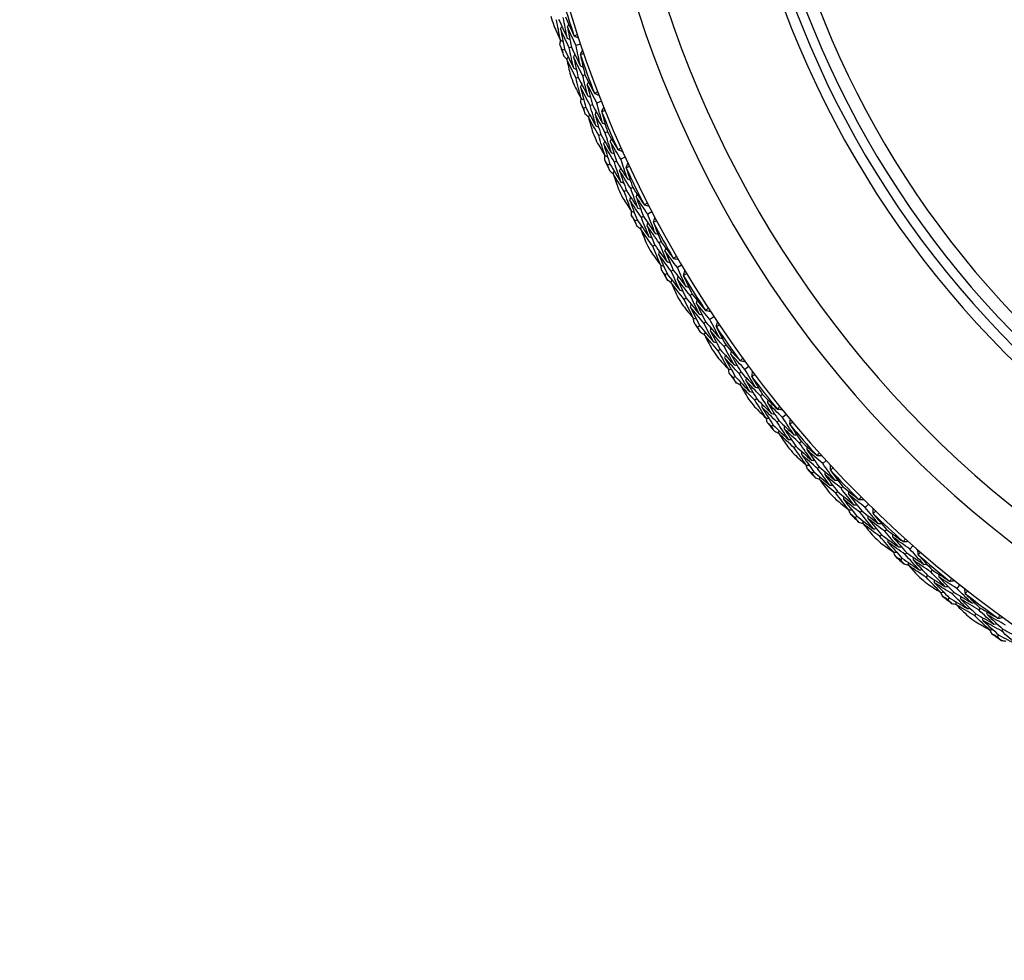
# Model space of a CAD drawing. Units: millimetres. Extents: x 32 to 1156, y 32 to 808.
# Drawn here: x 491 to 515, y 737 to 760 of the extents above; entities that cross this region are included whole.
import ezdxf

# ---------------------------------------------------------------- set-up
doc = ezdxf.new("R2010")
doc.units = ezdxf.units.MM
doc.header["$LTSCALE"] = 4
for name, color, linetype, lineweight, true_color in [('Dimension (ISO)', 7, 'Continuous', 18, 0x00003f), ('Visible (ISO)', 7, 'Continuous', 25, 0x00003f), ('Visible Narrow (ISO)', 7, 'Continuous', 25, 0x00003f)]:
    doc.layers.add(name, color=color, linetype=linetype, lineweight=lineweight, true_color=true_color)
doc.styles.add('Samuel Heath (ISO)', font='tahoma.ttf')
doc.dimstyles.new('Samuel Heath (ISO)', dxfattribs={"dimscale": 4, "dimtxt": 3, "dimasz": 2.5, "dimexe": 1, "dimexo": 1.5, "dimgap": 0.762, "dimtad": 0, "dimtih": 1, "dimtoh": 1, "dimrnd": 1e-08, "dimzin": 0, "dimdsep": 46, "dimtxsty": 'Samuel Heath (ISO)', "dimcen": 0.09, "dimdle": 10, "dimclrd": 256, "dimclre": 256, "dimclrt": 256, "dimazin": 0, "dimtfac": 1, "dimtmove": 0, "dimatfit": 3, "dimfxl": 0, "dimtolj": 1, "dimtzin": 0, "dimlwd": 15, "dimlwe": 15, "dimarcsym": 0})

# ---------------------------------------------------------------- blocks, each defined once
blk = doc.blocks.new('*D7')
at = {"layer": 'Defpoints', "color": 0, "transparency": 16777216}
for p in [(531.037, 790.237), (434.149, 556.26), (531.037, 556.26)]:
    blk.add_point(p, dxfattribs=at)
at = {"layer": 'Dimension (ISO)', "color": 176, "lineweight": 15, "true_color": 0x000080, "transparency": 16777216}
for p, q in [((525.037, 790.237), (430.149, 790.237)), ((434.149, 780.237), (434.149, 682.57)), ((434.149, 566.26), (434.149, 663.926)), ((525.037, 556.26), (430.149, 556.26))]:
    blk.add_line(p, q, dxfattribs=at)
at = {"layer": 'Dimension (ISO)', "color": 176, "true_color": 0x000080, "transparency": 16777216}
for points in [[(432.483, 780.237), (435.816, 780.237), (434.149, 790.237)], [(432.483, 566.26), (435.816, 566.26), (434.149, 556.26)]]:
    blk.add_solid(points, dxfattribs=at)
at = {"layer": 'Dimension (ISO)', "color": 176, "lineweight": 18, "true_color": 0x000080, "transparency": 16777216, "insert": (434.149, 679.522), "char_height": 12, "attachment_point": 2, "style": 'Samuel Heath (ISO)'}
blk.add_mtext('\\A1;233.98', dxfattribs=at)

msp = doc.modelspace()

# ---------------------------------------------------------------- linework, layer by layer
at = {"layer": 'Visible (ISO)'}
for p, q in [((504.362, 759.195), (504.3093, 759.1773)), ((504.5241, 759.2494), (504.4712, 759.2317)), ((504.7407, 759.3221), (504.6332, 759.286)), ((504.6857, 758.5291), (504.6334, 758.5101)), ((504.8464, 758.5878), (504.7939, 758.5686)), ((504.867, 757.8112), (504.8153, 757.7908)), ((505.026, 757.874), (504.9742, 757.8536)), ((505.2385, 757.958), (505.1331, 757.9163)), ((505.2252, 757.1632), (505.174, 757.1414)), ((505.3825, 757.2302), (505.3311, 757.2083)), ((505.8071, 756.6217), (505.704, 756.5746)), ((505.4438, 756.4558), (505.3932, 756.4327)), ((505.5993, 756.5268), (505.5486, 756.5037)), ((505.989, 755.9025), (505.9388, 755.8779)), ((505.8354, 755.8274), (505.7854, 755.8029)), ((506.2423, 755.2114), (506.1928, 755.1857)), ((506.4448, 755.3171), (506.3443, 755.2647)), ((506.0907, 755.1324), (506.0414, 755.1067)), ((506.5146, 754.5253), (506.466, 754.4983)), ((506.6641, 754.6083), (506.6153, 754.5812)), ((507.15, 754.0476), (507.0523, 753.99)), ((506.806, 753.8446), (506.7581, 753.8164)), ((506.9532, 753.9315), (506.9052, 753.9032)), ((507.406, 753.3513), (507.3587, 753.3217)), ((507.2611, 753.2606), (507.2139, 753.2311)), ((507.7302, 752.6906), (507.6837, 752.6598)), ((507.9206, 752.8168), (507.8261, 752.7542)), ((507.5877, 752.5961), (507.5414, 752.5653)), ((508.0728, 752.0367), (508.0272, 752.0047)), ((508.2127, 752.1349), (508.167, 752.1028)), ((508.571, 751.492), (508.5262, 751.4588)), ((508.7545, 751.628), (508.6634, 751.5605)), ((508.4337, 751.3901), (508.389, 751.357)), ((509.082, 750.9623), (509.038, 750.9279)), ((508.9474, 750.8569), (508.9035, 750.8226)), ((509.4734, 750.339), (509.4304, 750.3035)), ((509.6496, 750.4845), (509.5621, 750.4123)), ((509.3416, 750.2301), (509.2987, 750.1948)), ((510.0114, 749.8368), (509.9693, 749.8001)), ((509.8825, 749.7245), (509.8405, 749.688)), ((510.6032, 749.3894), (510.5197, 749.3127)), ((510.309, 749.1193), (510.268, 749.0817)), ((510.4349, 749.2349), (510.3939, 749.1972)), ((510.8756, 748.6426), (510.8356, 748.6039)), ((510.9985, 748.7615), (510.9584, 748.7227)), ((511.4529, 748.1826), (511.4139, 748.1428)), ((511.6129, 748.3457), (511.5335, 748.2647)), ((511.3332, 748.0605), (511.2943, 748.0208)), ((512.0405, 747.7394), (512.0024, 747.6985)), ((511.924, 747.6142), (511.8861, 747.5735)), ((512.6758, 747.3562), (512.6008, 747.2712)), ((512.4114, 747.0568), (512.3746, 747.0152)), ((512.5246, 747.185), (512.4877, 747.1432)), ((513.1345, 746.7731), (513.0987, 746.7303)), ((513.0247, 746.642), (512.989, 746.5994)), ((513.7891, 746.4238), (513.7185, 746.335)), ((513.5407, 746.111), (513.5061, 746.0674)), ((513.647, 746.2449), (513.6123, 746.2012)), ((514.2777, 745.8655), (514.2441, 745.8209)), ((514.1749, 745.7288), (514.1414, 745.6843)), ((514.8171, 745.3648), (514.7847, 745.3193)), ((514.7179, 745.2255), (514.6857, 745.1802))]:
    msp.add_line(p, q, dxfattribs=at)
for radius, start, end in [(27.7373, 291.07209, 248.92791), (26.183, 291.4729, 248.5271), (25.4981, 291.35391, 248.64609), (22.625, 289.37408, 250.62592), (22.4, 290.38381, 249.61619), (27.8232, 196.04976, 198.05089), (28.2088, 196.81493, 197.28572), (28.2088, 198.26061, 198.84004), (27.8232, 199.04976, 201.05089), (28.2088, 199.81493, 200.28572), (28.2088, 201.26061, 201.84004), (27.8232, 202.04976, 204.05089), (28.2088, 202.81493, 203.28572), (28.2088, 204.26061, 204.84004), (27.8232, 205.04976, 207.05089), (28.2088, 205.81493, 206.28572), (28.2088, 207.26061, 207.84004), (27.8232, 208.04976, 210.05089), (28.2088, 208.81493, 209.28572), (28.2088, 210.26061, 210.84004), (27.8232, 211.04976, 213.05089), (28.2088, 211.81493, 212.28572), (28.2088, 213.26061, 213.84004), (27.8232, 214.04976, 216.05089), (28.2088, 214.81493, 215.28572), (28.2088, 216.26061, 216.84004), (27.8232, 217.04976, 219.05089), (28.2088, 217.81493, 218.28572), (28.2088, 219.26061, 219.84004), (27.8232, 220.04976, 222.05089), (28.2088, 220.81493, 221.28572), (28.2088, 222.26061, 222.84004), (27.8232, 223.04976, 225.05089), (28.2088, 223.81493, 224.28572), (28.2088, 225.26061, 225.84004), (27.8232, 226.04976, 228.05089), (28.2088, 226.81493, 227.28572), (28.2088, 228.26061, 228.84004), (27.8232, 229.04976, 231.05089), (28.2088, 229.81493, 230.28572), (28.2088, 231.26061, 231.84004), (27.8232, 232.04976, 234.05089), (28.2088, 232.81493, 233.28572), (28.2088, 234.26061, 234.84004)]:
    msp.add_arc((531.0369, 768.1464), radius, start, end, dxfattribs=at)
for points in [[(504.2603, 759.4138), (504.2271, 759.5774), (504.1955, 759.7412), (504.1653, 759.9051)], [(504.2185, 759.9214), (504.2852, 759.7695), (504.3532, 759.6182), (504.4225, 759.4675)], [(504.4225, 759.4675), (504.3898, 759.6299), (504.3585, 759.7924), (504.3286, 759.9552)], [(504.382, 759.9716), (504.4477, 759.8221), (504.5147, 759.6732), (504.583, 759.525)], [(504.1021, 759.7645), (504.154, 759.6472), (504.2068, 759.5303), (504.2603, 759.4138)], [(504.2631, 759.6846), (504.2741, 759.7052), (504.285, 759.7259), (504.296, 759.7465)], [(504.4712, 759.2317), (504.4005, 759.382), (504.3312, 759.533), (504.2631, 759.6846)], [(504.2631, 759.6846), (504.2946, 759.5212), (504.3275, 759.358), (504.362, 759.195)], [(504.4263, 759.7354), (504.4373, 759.756), (504.4483, 759.7767), (504.4593, 759.7973)], [(504.6332, 759.286), (504.5629, 759.4351), (504.4939, 759.5849), (504.4263, 759.7354)], [(504.4263, 759.7354), (504.4574, 759.5732), (504.49, 759.4112), (504.5241, 759.2494)], [(504.4225, 759.4675), (504.4435, 759.4572), (504.4644, 759.4468), (504.4854, 759.4365)], [(504.583, 759.525), (504.5852, 759.523), (504.5874, 759.521), (504.5895, 759.5189)], [(504.5895, 759.5189), (504.6145, 759.53), (504.6396, 759.5411), (504.6646, 759.552)], [(504.5895, 759.5189), (504.6237, 759.5021), (504.6578, 759.4853), (504.692, 759.4684)], [(504.2486, 759.3074), (504.2532, 759.3425), (504.2578, 759.3777), (504.2625, 759.4128)], [(504.3093, 759.1773), (504.2889, 759.2206), (504.2687, 759.264), (504.2486, 759.3074)], [(504.2603, 759.4138), (504.2812, 759.4035), (504.3021, 759.3931), (504.323, 759.3827)], [(504.362, 759.195), (504.4328, 759.0443), (504.505, 758.8942), (504.5784, 758.7449)], [(504.5784, 758.7449), (504.5412, 758.9069), (504.5055, 759.0692), (504.4712, 759.2317)], [(504.5241, 759.2494), (504.5945, 759.0998), (504.6662, 758.951), (504.7392, 758.8028)], [(504.7392, 758.8028), (504.7024, 758.9636), (504.6671, 759.1247), (504.6332, 759.286)], [(504.3394, 759.037), (504.3292, 759.0838), (504.3192, 759.1305), (504.3093, 759.1773)], [(504.414, 758.9613), (504.3891, 758.9865), (504.3642, 759.0117), (504.3394, 759.037)], [(504.4129, 758.9592), (504.4233, 758.98), (504.4337, 759.0009), (504.4441, 759.0218)], [(504.6334, 758.5101), (504.5586, 758.659), (504.4851, 758.8087), (504.4129, 758.9592)], [(504.4129, 758.9592), (504.4404, 758.834), (504.4689, 758.709), (504.4982, 758.5841)], [(504.5747, 759.0142), (504.5851, 759.0351), (504.5956, 759.056), (504.606, 759.0769)], [(504.7939, 758.5686), (504.7195, 758.7164), (504.6465, 758.8649), (504.5747, 759.0142)], [(504.5747, 759.0142), (504.6102, 758.8523), (504.6473, 758.6906), (504.6857, 758.5291)], [(504.7388, 759.074), (504.7383, 759.071), (504.7378, 759.0681), (504.7374, 759.0652)], [(504.7374, 759.0652), (504.7723, 758.9058), (504.8086, 758.7466), (504.8464, 758.5878)], [(504.7388, 759.074), (504.7559, 759.108), (504.773, 759.142), (504.7901, 759.1761)], [(504.8187, 759.0929), (504.7921, 759.0865), (504.7655, 759.0802), (504.7388, 759.074)], [(504.5784, 758.7449), (504.5996, 758.7351), (504.6208, 758.7252), (504.642, 758.7154)], [(504.7392, 758.8028), (504.7605, 758.793), (504.7817, 758.7832), (504.8029, 758.7734)], [(504.754, 758.0244), (504.7124, 758.186), (504.6722, 758.3479), (504.6334, 758.5101)], [(504.6857, 758.5291), (504.7603, 758.3809), (504.8361, 758.2333), (504.9132, 758.0866)], [(504.9132, 758.0866), (504.872, 758.247), (504.8322, 758.4077), (504.7939, 758.5686)], [(504.8464, 758.5878), (504.9198, 758.4419), (504.9945, 758.2968), (505.0705, 758.1524)], [(504.5777, 758.3663), (504.6357, 758.2519), (504.6945, 758.138), (504.754, 758.0244)], [(504.7426, 758.295), (504.7525, 758.3162), (504.7624, 758.3373), (504.7723, 758.3585)], [(504.9742, 757.8536), (504.8957, 757.9999), (504.8185, 758.1471), (504.7426, 758.295)], [(504.7426, 758.295), (504.7826, 758.1335), (504.8241, 757.9722), (504.867, 757.8112)], [(504.9029, 758.3543), (504.9129, 758.3754), (504.9228, 758.3966), (504.9327, 758.4178)], [(505.1331, 757.9163), (505.0551, 758.0615), (504.9784, 758.2075), (504.9029, 758.3543)], [(504.9029, 758.3543), (504.9425, 758.1939), (504.9836, 758.0338), (505.026, 757.874)], [(504.7479, 757.9176), (504.7506, 757.9529), (504.7534, 757.9882), (504.7563, 758.0235)], [(504.754, 758.0244), (504.7754, 758.0152), (504.7968, 758.0059), (504.8183, 757.9966)], [(504.9132, 758.0866), (504.9347, 758.0773), (504.9561, 758.0681), (504.9776, 758.0588)], [(505.0705, 758.1524), (505.0728, 758.1504), (505.075, 758.1485), (505.0773, 758.1466)], [(505.0773, 758.1466), (505.1017, 758.159), (505.1261, 758.1713), (505.1506, 758.1836)], [(505.0773, 758.1466), (505.1123, 758.1316), (505.1473, 758.1166), (505.1823, 758.1015)], [(504.8153, 757.7908), (504.7927, 757.833), (504.7703, 757.8752), (504.7479, 757.9176)], [(504.8527, 757.6522), (504.8401, 757.6984), (504.8277, 757.7446), (504.8153, 757.7908)], [(504.867, 757.8112), (504.9457, 757.6644), (505.0256, 757.5183), (505.1067, 757.373)], [(505.1067, 757.373), (505.0611, 757.5329), (505.0169, 757.6931), (504.9742, 757.8536)], [(505.026, 757.874), (505.1042, 757.7284), (505.1836, 757.5834), (505.2643, 757.4393)], [(505.2643, 757.4393), (505.2191, 757.598), (505.1754, 757.757), (505.1331, 757.9163)], [(505.2497, 757.7101), (505.265, 757.7449), (505.2803, 757.7798), (505.2956, 757.8147)], [(504.9312, 757.5806), (504.905, 757.6044), (504.8788, 757.6283), (504.8527, 757.6522)], [(504.9302, 757.5784), (504.9395, 757.5998), (504.9488, 757.6212), (504.9581, 757.6426)], [(505.174, 757.1414), (505.0914, 757.2863), (505.0102, 757.4319), (504.9302, 757.5784)], [(504.9302, 757.5784), (504.9643, 757.4548), (504.9992, 757.3314), (505.035, 757.2082)], [(505.0889, 757.6418), (505.0982, 757.6632), (505.1076, 757.6846), (505.1169, 757.706)], [(505.3311, 757.2083), (505.2491, 757.352), (505.1684, 757.4965), (505.0889, 757.6418)], [(505.0889, 757.6418), (505.1329, 757.4819), (505.1783, 757.3224), (505.2252, 757.1632)], [(505.2497, 757.7101), (505.2493, 757.7071), (505.249, 757.7042), (505.2487, 757.7012)], [(505.2487, 757.7012), (505.2919, 757.5439), (505.3365, 757.3868), (505.3825, 757.2302)], [(505.3284, 757.7331), (505.3022, 757.7253), (505.276, 757.7177), (505.2497, 757.7101)], [(505.1067, 757.373), (505.1284, 757.3643), (505.1501, 757.3556), (505.1718, 757.347)], [(505.2643, 757.4393), (505.286, 757.4306), (505.3077, 757.422), (505.3294, 757.4133)], [(505.3198, 756.6628), (505.2697, 756.822), (505.2211, 756.9815), (505.174, 757.1414)], [(505.2252, 757.1632), (505.3074, 757.019), (505.3908, 756.8757), (505.4755, 756.7331)], [(505.4755, 756.7331), (505.426, 756.8912), (505.3778, 757.0496), (505.3311, 757.2083)], [(505.3825, 757.2302), (505.4635, 757.0883), (505.5457, 756.9473), (505.6291, 756.8071)], [(505.1258, 756.995), (505.1897, 756.8837), (505.2544, 756.773), (505.3198, 756.6628)], [(505.2943, 756.9324), (505.303, 756.954), (505.3118, 756.9757), (505.3205, 756.9973)], [(505.5486, 756.5037), (505.4626, 756.6457), (505.3778, 756.7886), (505.2943, 756.9324)], [(505.2943, 756.9324), (505.3426, 756.7732), (505.3925, 756.6143), (505.4438, 756.4558)], [(505.4512, 756.9999), (505.46, 757.0216), (505.4688, 757.0432), (505.4777, 757.0649)], [(505.704, 756.5746), (505.6185, 756.7156), (505.5342, 756.8573), (505.4512, 756.9999)], [(505.4512, 756.9999), (505.4992, 756.8419), (505.5485, 756.6842), (505.5993, 756.5268)], [(505.6362, 756.8017), (505.6599, 756.8154), (505.6837, 756.8289), (505.7075, 756.8424)], [(505.3193, 756.5557), (505.3202, 756.5911), (505.3211, 756.6265), (505.3221, 756.6619)], [(505.3198, 756.6628), (505.3416, 756.6546), (505.3635, 756.6465), (505.3854, 756.6384)], [(505.4755, 756.7331), (505.4974, 756.725), (505.5193, 756.7169), (505.5412, 756.7088)], [(505.6291, 756.8071), (505.6315, 756.8053), (505.6339, 756.8035), (505.6362, 756.8017)], [(505.6362, 756.8017), (505.672, 756.7885), (505.7077, 756.7753), (505.7434, 756.7622)], [(505.3932, 756.4327), (505.3685, 756.4736), (505.3438, 756.5146), (505.3193, 756.5557)], [(505.4378, 756.2962), (505.4228, 756.3417), (505.408, 756.3872), (505.3932, 756.4327)], [(505.4438, 756.4558), (505.53, 756.3132), (505.6174, 756.1715), (505.7061, 756.0307)], [(505.7061, 756.0307), (505.6522, 756.188), (505.5997, 756.3456), (505.5486, 756.5037)], [(505.5993, 756.5268), (505.685, 756.3854), (505.7719, 756.2449), (505.86, 756.1051)], [(505.86, 756.1051), (505.8065, 756.2612), (505.7545, 756.4177), (505.704, 756.5746)], [(505.8312, 756.3748), (505.831, 756.3718), (505.8309, 756.3688), (505.8307, 756.3659)], [(505.8307, 756.3659), (505.8821, 756.211), (505.9348, 756.0565), (505.989, 755.9025)], [(505.8312, 756.3748), (505.8447, 756.4104), (505.8581, 756.446), (505.8716, 756.4817)], [(505.9087, 756.4019), (505.8829, 756.3928), (505.8571, 756.3837), (505.8312, 756.3748)], [(505.5199, 756.2288), (505.4925, 756.2512), (505.4651, 756.2737), (505.4378, 756.2962)], [(505.519, 756.2265), (505.5272, 756.2484), (505.5354, 756.2702), (505.5436, 756.2921)], [(505.7854, 755.8029), (505.6954, 755.9433), (505.6066, 756.0845), (505.519, 756.2265)], [(505.519, 756.2265), (505.5596, 756.1049), (505.6009, 755.9836), (505.6431, 755.8624)], [(505.6742, 756.2982), (505.6824, 756.32), (505.6906, 756.3419), (505.6988, 756.3638)], [(505.9388, 755.8779), (505.8494, 756.0172), (505.7612, 756.1572), (505.6742, 756.2982)], [(505.6742, 756.2982), (505.7265, 756.1408), (505.7802, 755.9839), (505.8354, 755.8274)], [(505.7061, 756.0307), (505.7282, 756.0232), (505.7503, 756.0156), (505.7724, 756.0081)], [(505.86, 756.1051), (505.8821, 756.0976), (505.9042, 756.0901), (505.9264, 756.0826)], [(505.989, 755.9025), (506.0773, 755.7651), (506.1668, 755.6285), (506.2574, 755.4929)], [(505.956, 755.3326), (505.8977, 755.4889), (505.8408, 755.6457), (505.7854, 755.8029)], [(505.8354, 755.8274), (505.925, 755.6877), (506.0158, 755.5489), (506.1079, 755.411)], [(505.9164, 755.6005), (505.924, 755.6225), (505.9317, 755.6446), (505.9393, 755.6667)], [(506.1079, 755.411), (506.0501, 755.5662), (505.9938, 755.7219), (505.9388, 755.8779)], [(506.0697, 755.6762), (506.0773, 755.6982), (506.085, 755.7203), (506.0926, 755.7424)], [(506.3443, 755.2647), (506.2516, 755.4009), (506.16, 755.5381), (506.0697, 755.6762)], [(506.0697, 755.6762), (506.1258, 755.5208), (506.1833, 755.3659), (506.2423, 755.2114)], [(505.7449, 755.6542), (505.8146, 755.5464), (505.8849, 755.4392), (505.956, 755.3326)], [(506.1928, 755.1857), (506.0995, 755.323), (506.0074, 755.4613), (505.9164, 755.6005)], [(505.9164, 755.6005), (505.9731, 755.444), (506.0312, 755.288), (506.0907, 755.1324)], [(506.2574, 755.4929), (506.2599, 755.4912), (506.2623, 755.4895), (506.2648, 755.4879)], [(506.2648, 755.4879), (506.2877, 755.5028), (506.3107, 755.5176), (506.3338, 755.5323)], [(506.2648, 755.4879), (506.3011, 755.4766), (506.3375, 755.4653), (506.3739, 755.454)], [(505.956, 755.3326), (505.9783, 755.3256), (506.0006, 755.3186), (506.0228, 755.3116)], [(505.9611, 755.2257), (505.9602, 755.261), (505.9592, 755.2964), (505.9584, 755.3319)], [(506.0414, 755.1067), (506.0145, 755.1462), (505.9878, 755.1859), (505.9611, 755.2257)], [(506.1079, 755.411), (506.1302, 755.404), (506.1525, 755.3971), (506.1748, 755.3901)], [(506.2423, 755.2114), (506.3352, 755.0747), (506.4294, 754.9389), (506.5247, 754.804)], [(506.5247, 754.804), (506.4631, 754.9571), (506.403, 755.1106), (506.3443, 755.2647)], [(506.0931, 754.9727), (506.0757, 755.0173), (506.0585, 755.062), (506.0414, 755.1067)], [(506.0907, 755.1324), (506.1843, 754.9945), (506.279, 754.8576), (506.3749, 754.7216)], [(506.1786, 754.9097), (506.15, 754.9307), (506.1215, 754.9517), (506.0931, 754.9727)], [(506.1779, 754.9074), (506.1849, 754.9296), (506.1919, 754.9519), (506.1989, 754.9741)], [(506.3749, 754.7216), (506.3128, 754.8758), (506.2521, 755.0305), (506.1928, 755.1857)], [(506.329, 754.987), (506.3361, 755.0093), (506.3432, 755.0316), (506.3502, 755.0539)], [(506.6153, 754.5812), (506.5187, 754.7156), (506.4233, 754.8508), (506.329, 754.987)], [(506.329, 754.987), (506.3895, 754.8327), (506.4514, 754.6787), (506.5146, 754.5253)], [(506.4818, 755.0717), (506.4934, 755.108), (506.505, 755.1443), (506.5165, 755.1806)], [(506.5578, 755.1029), (506.5325, 755.0924), (506.5072, 755.082), (506.4818, 755.0717)], [(506.4818, 755.0717), (506.4818, 755.0688), (506.4818, 755.0658), (506.4818, 755.0628)], [(506.4818, 755.0628), (506.5412, 754.9109), (506.602, 754.7594), (506.6641, 754.6083)], [(506.466, 754.4983), (506.3688, 754.6337), (506.2727, 754.7701), (506.1779, 754.9074)], [(506.1779, 754.9074), (506.2247, 754.7881), (506.2723, 754.669), (506.3208, 754.5502)], [(506.3749, 754.7216), (506.3974, 754.7152), (506.4198, 754.7089), (506.4423, 754.7025)], [(506.5247, 754.804), (506.5472, 754.7976), (506.5697, 754.7913), (506.5922, 754.7849)], [(506.661, 754.0375), (506.5946, 754.1906), (506.5296, 754.3442), (506.466, 754.4983)], [(506.5146, 754.5253), (506.6115, 754.3905), (506.7094, 754.2567), (506.8086, 754.1238)], [(506.8086, 754.1238), (506.7427, 754.2758), (506.6783, 754.4282), (506.6153, 754.5812)], [(506.6641, 754.6083), (506.7595, 754.4758), (506.856, 754.3441), (506.9536, 754.2134)], [(506.4334, 754.3476), (506.5086, 754.2437), (506.5845, 754.1403), (506.661, 754.0375)], [(506.6075, 754.303), (506.6139, 754.3254), (506.6204, 754.3478), (506.6268, 754.3703)], [(506.9052, 753.9032), (506.8048, 754.0355), (506.7056, 754.1687), (506.6075, 754.303)], [(506.6075, 754.303), (506.6722, 754.1497), (506.7384, 753.9969), (506.806, 753.8446)], [(506.7565, 754.3866), (506.763, 754.409), (506.7695, 754.4315), (506.776, 754.4539)], [(507.0523, 753.99), (506.9526, 754.1212), (506.854, 754.2534), (506.7565, 754.3866)], [(506.7565, 754.3866), (506.8207, 754.2344), (506.8863, 754.0827), (506.9532, 753.9315)], [(506.9612, 754.2087), (506.9833, 754.2248), (507.0055, 754.2408), (507.0278, 754.2567)], [(506.661, 754.0375), (506.6836, 754.0317), (506.7062, 754.0259), (506.7288, 754.0201)], [(506.6717, 753.931), (506.6689, 753.9663), (506.6661, 754.0016), (506.6634, 754.0369)], [(506.8086, 754.1238), (506.8312, 754.118), (506.8538, 754.1122), (506.8765, 754.1064)], [(506.9536, 754.2134), (506.9561, 754.2118), (506.9587, 754.2103), (506.9612, 754.2087)], [(506.9612, 754.2087), (506.9981, 754.1994), (507.035, 754.19), (507.072, 754.1807)], [(506.7581, 753.8164), (506.7292, 753.8545), (506.7004, 753.8927), (506.6717, 753.931)], [(506.8167, 753.6853), (506.7971, 753.729), (506.7775, 753.7726), (506.7581, 753.8164)], [(506.806, 753.8446), (506.9066, 753.7119), (507.0084, 753.5801), (507.1113, 753.4493)], [(507.1113, 753.4493), (507.0412, 753.6001), (506.9725, 753.7514), (506.9052, 753.9032)], [(506.9532, 753.9315), (507.0532, 753.7999), (507.1543, 753.6691), (507.2565, 753.5394)], [(507.2565, 753.5394), (507.1871, 753.6891), (507.119, 753.8393), (507.0523, 753.99)], [(507.1998, 753.8045), (507.2094, 753.8414), (507.2191, 753.8782), (507.2287, 753.9151)], [(507.274, 753.8397), (507.2493, 753.8279), (507.2245, 753.8162), (507.1998, 753.8045)], [(507.1998, 753.8045), (507.1999, 753.8016), (507.2, 753.7986), (507.2001, 753.7956)], [(507.2001, 753.7956), (507.2674, 753.647), (507.3361, 753.4989), (507.406, 753.3513)], [(506.9054, 753.6268), (506.8758, 753.6463), (506.8462, 753.6658), (506.8167, 753.6853)], [(506.9048, 753.6245), (506.9106, 753.6471), (506.9165, 753.6697), (506.9223, 753.6923)], [(507.2139, 753.2311), (507.1098, 753.3612), (507.0067, 753.4924), (506.9048, 753.6245)], [(506.9048, 753.6245), (506.9578, 753.5078), (507.0116, 753.3914), (507.0663, 753.2753)], [(507.0516, 753.712), (507.0575, 753.7346), (507.0634, 753.7572), (507.0693, 753.7798)], [(507.3587, 753.3217), (507.2552, 753.4508), (507.1529, 753.5809), (507.0516, 753.712)], [(507.0516, 753.712), (507.1201, 753.561), (507.1899, 753.4105), (507.2611, 753.2606)], [(507.1113, 753.4493), (507.1341, 753.4441), (507.1568, 753.4389), (507.1796, 753.4337)], [(507.2565, 753.5394), (507.2793, 753.5342), (507.3021, 753.5291), (507.3249, 753.5239)], [(507.5756, 752.875), (507.502, 753.0233), (507.4297, 753.1722), (507.3587, 753.3217)], [(507.406, 753.3513), (507.5082, 753.2239), (507.6115, 753.0975), (507.7158, 752.972)], [(507.1893, 753.0789), (507.2698, 752.979), (507.351, 752.8798), (507.4328, 752.7811)], [(507.4328, 752.7811), (507.3585, 752.9305), (507.2855, 753.0805), (507.2139, 753.2311)], [(507.2611, 753.2606), (507.3649, 753.1311), (507.4697, 753.0025), (507.5756, 752.875)], [(507.3654, 753.0434), (507.3707, 753.0661), (507.376, 753.0889), (507.3812, 753.1116)], [(507.5099, 753.1347), (507.5152, 753.1575), (507.5205, 753.1802), (507.5259, 753.203)], [(507.8261, 752.7542), (507.7196, 752.88), (507.6142, 753.0068), (507.5099, 753.1347)], [(507.5099, 753.1347), (507.582, 752.9861), (507.6554, 752.838), (507.7302, 752.6906)], [(507.6837, 752.6598), (507.5765, 752.7866), (507.4704, 752.9145), (507.3654, 753.0434)], [(507.3654, 753.0434), (507.4381, 752.8937), (507.5122, 752.7446), (507.5877, 752.5961)], [(507.5756, 752.875), (507.5986, 752.8704), (507.6215, 752.8658), (507.6444, 752.8612)], [(507.7158, 752.972), (507.7184, 752.9706), (507.721, 752.9692), (507.7236, 752.9678)], [(507.7236, 752.9678), (507.7449, 752.985), (507.7662, 753.0022), (507.7876, 753.0192)], [(507.7236, 752.9678), (507.761, 752.9604), (507.7984, 752.953), (507.8357, 752.9456)], [(507.4328, 752.7811), (507.4557, 752.7765), (507.4786, 752.7719), (507.5014, 752.7673)], [(507.4491, 752.6753), (507.4444, 752.7104), (507.4398, 752.7455), (507.4352, 752.7806)], [(507.5414, 752.5653), (507.5105, 752.6019), (507.4797, 752.6386), (507.4491, 752.6753)], [(507.9133, 752.2173), (507.8354, 752.3642), (507.7589, 752.5117), (507.6837, 752.6598)], [(507.7302, 752.6906), (507.8369, 752.5643), (507.9447, 752.4391), (508.0536, 752.3149)], [(508.0536, 752.3149), (507.9764, 752.4607), (507.9006, 752.6071), (507.8261, 752.7542)], [(507.983, 752.5767), (507.9907, 752.614), (507.9984, 752.6513), (508.0061, 752.6886)], [(508.0553, 752.6156), (508.0312, 752.6025), (508.0072, 752.5896), (507.983, 752.5767)], [(507.6067, 752.4376), (507.5848, 752.4801), (507.563, 752.5227), (507.5414, 752.5653)], [(507.5877, 752.5961), (507.6951, 752.4688), (507.8037, 752.3425), (507.9133, 752.2173)], [(507.6984, 752.3838), (507.6678, 752.4017), (507.6373, 752.4196), (507.6067, 752.4376)], [(507.6979, 752.3814), (507.7025, 752.4043), (507.7072, 752.4271), (507.7118, 752.45)], [(508.0272, 752.0047), (507.9164, 752.1292), (507.8066, 752.2548), (507.6979, 752.3814)], [(507.6979, 752.3814), (507.7569, 752.2676), (507.8168, 752.1542), (507.8774, 752.0412)], [(507.8399, 752.4765), (507.8446, 752.4993), (507.8493, 752.5222), (507.854, 752.5451)], [(508.167, 752.1028), (508.0569, 752.2263), (507.9479, 752.3509), (507.8399, 752.4765)], [(507.8399, 752.4765), (507.9162, 752.3292), (507.9938, 752.1826), (508.0728, 752.0367)], [(507.983, 752.5767), (507.9833, 752.5737), (507.9836, 752.5708), (507.9839, 752.5678)], [(507.9839, 752.5678), (508.0589, 752.4229), (508.1351, 752.2786), (508.2127, 752.1349)], [(507.9133, 752.2173), (507.9363, 752.2133), (507.9593, 752.2093), (507.9823, 752.2053)], [(508.0536, 752.3149), (508.0766, 752.3109), (508.0997, 752.3069), (508.1227, 752.3029)], [(508.2693, 751.5668), (508.1873, 751.7121), (508.1065, 751.8581), (508.0272, 752.0047)], [(508.0728, 752.0367), (508.1831, 751.9127), (508.2946, 751.7899), (508.407, 751.668)], [(508.407, 751.668), (508.3257, 751.8123), (508.2457, 751.9572), (508.167, 752.1028)], [(508.2127, 752.1349), (508.3215, 752.013), (508.4312, 751.8921), (508.5419, 751.7723)], [(508.3278, 751.924), (508.3319, 751.947), (508.336, 751.97), (508.3401, 751.993)], [(508.6634, 751.5605), (508.5505, 751.6806), (508.4387, 751.8017), (508.3278, 751.924)], [(508.3278, 751.924), (508.4076, 751.7793), (508.4886, 751.6353), (508.571, 751.492)], [(508.0105, 751.8514), (508.0962, 751.7559), (508.1824, 751.6611), (508.2693, 751.5668)], [(508.1883, 751.8252), (508.1924, 751.8482), (508.1965, 751.8712), (508.2005, 751.8942)], [(508.5262, 751.4588), (508.4126, 751.5798), (508.2999, 751.702), (508.1883, 751.8252)], [(508.1883, 751.8252), (508.2687, 751.6796), (508.3505, 751.5345), (508.4337, 751.3901)], [(508.407, 751.668), (508.4302, 751.6647), (508.4533, 751.6613), (508.4764, 751.6579)], [(508.5419, 751.7723), (508.5446, 751.771), (508.5473, 751.7698), (508.55, 751.7685)], [(508.55, 751.7685), (508.5703, 751.7868), (508.5907, 751.805), (508.6112, 751.8232)], [(508.55, 751.7685), (508.5877, 751.763), (508.6254, 751.7576), (508.6631, 751.7521)], [(508.2693, 751.5668), (508.2924, 751.5634), (508.3155, 751.56), (508.3386, 751.5566)], [(508.2911, 751.462), (508.2846, 751.4968), (508.2781, 751.5316), (508.2717, 751.5665)], [(508.389, 751.357), (508.3563, 751.3919), (508.3237, 751.4269), (508.2911, 751.462)], [(508.7786, 751.0289), (508.6932, 751.1715), (508.609, 751.3148), (508.5262, 751.4588)], [(508.571, 751.492), (508.6842, 751.3715), (508.7984, 751.252), (508.9137, 751.1337)], [(508.9137, 751.1337), (508.8289, 751.2753), (508.7455, 751.4175), (508.6634, 751.5605)], [(508.8295, 751.3915), (508.8352, 751.4291), (508.841, 751.4668), (508.8467, 751.5044)], [(508.8996, 751.4341), (508.8763, 751.4198), (508.8529, 751.4056), (508.8295, 751.3915)], [(508.461, 751.2328), (508.4369, 751.2742), (508.4129, 751.3156), (508.389, 751.357)], [(508.4337, 751.3901), (508.5476, 751.2686), (508.6626, 751.1482), (508.7786, 751.0289)], [(508.5553, 751.184), (508.5238, 751.2002), (508.4924, 751.2165), (508.461, 751.2328)], [(508.5549, 751.1816), (508.5584, 751.2046), (508.5618, 751.2277), (508.5653, 751.2508)], [(508.6918, 751.2839), (508.6953, 751.307), (508.6988, 751.3301), (508.7023, 751.3532)], [(509.038, 750.9279), (508.9216, 751.0454), (508.8062, 751.1641), (508.6918, 751.2839)], [(508.6918, 751.2839), (508.7757, 751.1409), (508.8609, 750.9985), (508.9474, 750.8569)], [(508.8295, 751.3915), (508.8299, 751.3885), (508.8304, 751.3856), (508.8308, 751.3826)], [(508.8308, 751.3826), (508.9132, 751.2418), (508.997, 751.1017), (509.082, 750.9623)], [(508.9035, 750.8226), (508.7863, 750.9411), (508.6701, 751.0608), (508.5549, 751.1816)], [(508.5549, 751.1816), (508.6199, 751.071), (508.6855, 750.9609), (508.752, 750.8512)], [(508.7786, 751.0289), (508.8018, 751.0261), (508.825, 751.0233), (508.8482, 751.0206)], [(508.9137, 751.1337), (508.9369, 751.1309), (508.9601, 751.1282), (508.9833, 751.1254)], [(509.082, 750.9623), (509.1969, 750.8463), (509.3128, 750.7313), (509.4297, 750.6174)], [(509.1682, 750.398), (509.0787, 750.5388), (508.9904, 750.6804), (508.9035, 750.8226)], [(508.9474, 750.8569), (509.0641, 750.7389), (509.1818, 750.622), (509.3005, 750.5063)], [(509.3005, 750.5063), (509.2117, 750.6461), (509.1242, 750.7866), (509.038, 750.9279)], [(509.208, 750.7577), (509.2109, 750.7809), (509.2138, 750.8041), (509.2167, 750.8273)], [(509.5621, 750.4123), (509.4431, 750.5263), (509.325, 750.6414), (509.208, 750.7577)], [(509.208, 750.7577), (509.2952, 750.6174), (509.3837, 750.4778), (509.4734, 750.339)], [(508.8949, 750.6687), (508.9854, 750.5778), (509.0765, 750.4876), (509.1682, 750.398)], [(509.0738, 750.6518), (509.0767, 750.675), (509.0795, 750.6981), (509.0824, 750.7213)], [(509.4304, 750.3035), (509.3106, 750.4185), (509.1917, 750.5346), (509.0738, 750.6518)], [(509.0738, 750.6518), (509.1618, 750.5105), (509.251, 750.37), (509.3416, 750.2301)], [(509.3005, 750.5063), (509.3237, 750.5041), (509.347, 750.5019), (509.3703, 750.4998)], [(509.4297, 750.6174), (509.4325, 750.6163), (509.4352, 750.6152), (509.4379, 750.6141)], [(509.4379, 750.6141), (509.4573, 750.6334), (509.4767, 750.6527), (509.4962, 750.6719)], [(509.4379, 750.6141), (509.4759, 750.6106), (509.5138, 750.6071), (509.5517, 750.6037)], [(509.1682, 750.398), (509.1915, 750.3958), (509.2147, 750.3936), (509.2379, 750.3914)], [(509.1955, 750.2945), (509.1871, 750.3289), (509.1789, 750.3633), (509.1707, 750.3978)], [(509.2987, 750.1948), (509.2642, 750.2279), (509.2298, 750.2611), (509.1955, 750.2945)], [(509.705, 749.8875), (509.6122, 750.0254), (509.5207, 750.1641), (509.4304, 750.3035)], [(509.4734, 750.339), (509.5928, 750.2246), (509.7131, 750.1113), (509.8343, 749.9992)], [(509.8343, 749.9992), (509.7423, 750.1361), (509.6516, 750.2738), (509.5621, 750.4123)], [(509.7368, 750.2522), (509.7406, 750.2901), (509.7443, 750.328), (509.7481, 750.3659)], [(509.8046, 750.2985), (509.782, 750.2829), (509.7595, 750.2675), (509.7368, 750.2522)], [(509.3771, 750.0745), (509.3509, 750.1145), (509.3247, 750.1546), (509.2987, 750.1948)], [(509.3416, 750.2301), (509.4618, 750.1148), (509.5829, 750.0006), (509.705, 749.8875)], [(509.4739, 750.0306), (509.4416, 750.0452), (509.4093, 750.0598), (509.3771, 750.0745)], [(509.4736, 750.0282), (509.4759, 750.0514), (509.4781, 750.0746), (509.4803, 750.0979)], [(509.8405, 749.688), (509.7173, 749.8002), (509.595, 749.9136), (509.4736, 750.0282)], [(509.4736, 750.0282), (509.5442, 749.9212), (509.6156, 749.8147), (509.6877, 749.7086)], [(509.605, 750.1376), (509.6072, 750.1608), (509.6095, 750.1841), (509.6118, 750.2073)], [(509.9693, 749.8001), (509.8469, 749.9115), (509.7255, 750.0239), (509.605, 750.1376)], [(509.605, 750.1376), (509.6962, 749.9991), (509.7887, 749.8614), (509.8825, 749.7245)], [(509.7368, 750.2522), (509.7374, 750.2493), (509.738, 750.2464), (509.7386, 750.2434)], [(509.7386, 750.2434), (509.8283, 750.1072), (509.9192, 749.9716), (510.0114, 749.8368)], [(509.705, 749.8875), (509.7283, 749.8859), (509.7516, 749.8843), (509.7749, 749.8828)], [(509.8343, 749.9992), (509.8577, 749.9976), (509.881, 749.9961), (509.9043, 749.9946)], [(510.2535, 749.3929), (510.1575, 749.5278), (510.0628, 749.6636), (509.9693, 749.8001)], [(510.0114, 749.8368), (510.1323, 749.727), (510.2541, 749.6182), (510.3767, 749.5106)], [(510.1271, 749.2778), (510.0303, 749.4137), (509.9347, 749.5505), (509.8405, 749.688)], [(509.8825, 749.7245), (510.0052, 749.6128), (510.1289, 749.5022), (510.2535, 749.3929)], [(510.0195, 749.5263), (510.0212, 749.5496), (510.0228, 749.5729), (510.0244, 749.5962)], [(510.1479, 749.6391), (510.1496, 749.6624), (510.1513, 749.6857), (510.153, 749.709)], [(510.5197, 749.3127), (510.3949, 749.4203), (510.2709, 749.5291), (510.1479, 749.6391)], [(510.1479, 749.6391), (510.2423, 749.5036), (510.338, 749.3688), (510.4349, 749.2349)], [(510.3851, 749.5077), (510.4034, 749.528), (510.4218, 749.5483), (510.4403, 749.5685)], [(509.8399, 749.5338), (509.9351, 749.4478), (510.0308, 749.3624), (510.1271, 749.2778)], [(510.3939, 749.1972), (510.2682, 749.3057), (510.1434, 749.4154), (510.0195, 749.5263)], [(510.0195, 749.5263), (510.1147, 749.3899), (510.2112, 749.2542), (510.309, 749.1193)], [(510.2535, 749.3929), (510.2768, 749.3919), (510.3002, 749.391), (510.3235, 749.39)], [(510.3767, 749.5106), (510.3795, 749.5097), (510.3823, 749.5087), (510.3851, 749.5077)], [(510.3851, 749.5077), (510.4232, 749.5062), (510.4612, 749.5047), (510.4993, 749.5033)], [(510.1271, 749.2778), (510.1504, 749.2768), (510.1737, 749.2758), (510.197, 749.2749)], [(510.1597, 749.1758), (510.1496, 749.2098), (510.1395, 749.2437), (510.1295, 749.2777)], [(510.268, 749.0817), (510.2318, 749.113), (510.1957, 749.1444), (510.1597, 749.1758)], [(510.3526, 748.9657), (510.3243, 749.0043), (510.2961, 749.0429), (510.268, 749.0817)], [(510.309, 749.1193), (510.435, 749.0103), (510.562, 748.9026), (510.6898, 748.7961)], [(510.6898, 748.7961), (510.5899, 748.929), (510.4913, 749.0627), (510.3939, 749.1972)], [(510.4349, 749.2349), (510.5601, 749.1269), (510.6862, 749.02), (510.8132, 748.9144)], [(510.8132, 748.9144), (510.7141, 749.0463), (510.6163, 749.1791), (510.5197, 749.3127)], [(510.5768, 749.0406), (510.5779, 749.0639), (510.5789, 749.0873), (510.58, 749.1106)], [(510.7025, 749.1619), (510.7043, 749.2), (510.7061, 749.238), (510.7078, 749.2761)], [(510.7678, 749.2117), (510.7461, 749.195), (510.7243, 749.1784), (510.7025, 749.1619)], [(510.7025, 749.1619), (510.7032, 749.1591), (510.704, 749.1562), (510.7047, 749.1533)], [(510.7047, 749.1533), (510.8014, 749.0219), (510.8994, 748.8913), (510.9985, 748.7615)], [(510.4515, 748.9269), (510.4185, 748.9398), (510.3856, 748.9527), (510.3526, 748.9657)], [(510.4514, 748.9245), (510.4524, 748.9478), (510.4534, 748.9711), (510.4545, 748.9944)], [(510.8356, 748.6039), (510.7066, 748.7096), (510.5786, 748.8164), (510.4514, 748.9245)], [(510.4514, 748.9245), (510.5275, 748.8214), (510.6044, 748.7187), (510.6819, 748.6165)], [(510.9584, 748.7227), (510.8303, 748.8275), (510.7031, 748.9334), (510.5768, 749.0406)], [(510.5768, 749.0406), (510.6752, 748.9071), (510.7748, 748.7745), (510.8756, 748.6426)], [(510.8132, 748.9144), (510.8365, 748.9141), (510.8599, 748.9138), (510.8833, 748.9134)], [(510.6898, 748.7961), (510.7132, 748.7957), (510.7365, 748.7954), (510.7599, 748.795)], [(510.8756, 748.6426), (511.004, 748.5375), (511.1333, 748.4336), (511.2634, 748.3308)], [(511.2634, 748.3308), (511.1605, 748.4606), (511.0588, 748.5912), (510.9584, 748.7227)], [(510.9985, 748.7615), (511.1249, 748.6581), (511.2522, 748.5559), (511.3803, 748.4549)], [(511.1451, 748.5712), (511.1456, 748.5946), (511.1461, 748.618), (511.1465, 748.6413)], [(511.1432, 748.2093), (511.0395, 748.34), (510.9369, 748.4716), (510.8356, 748.6039)], [(510.8431, 748.4499), (510.9426, 748.369), (511.0427, 748.2888), (511.1432, 748.2093)], [(511.0228, 748.4519), (511.0232, 748.4752), (511.0237, 748.4986), (511.0241, 748.5219)], [(511.4139, 748.1428), (511.2827, 748.2446), (511.1523, 748.3476), (511.0228, 748.4519)], [(511.0228, 748.4519), (511.125, 748.3206), (511.2285, 748.1901), (511.3332, 748.0605)], [(511.5335, 748.2647), (511.4032, 748.3657), (511.2737, 748.4678), (511.1451, 748.5712)], [(511.1451, 748.5712), (511.2465, 748.4408), (511.3491, 748.3113), (511.4529, 748.1826)], [(511.3803, 748.4549), (511.3832, 748.4541), (511.386, 748.4532), (511.3889, 748.4524)], [(511.3889, 748.4524), (511.4061, 748.4737), (511.4234, 748.4949), (511.4408, 748.516)], [(511.3889, 748.4524), (511.427, 748.4529), (511.4651, 748.4534), (511.5031, 748.4539)], [(511.1432, 748.2093), (511.1666, 748.2096), (511.1899, 748.2098), (511.2132, 748.2101)], [(511.1811, 748.1092), (511.1693, 748.1426), (511.1575, 748.176), (511.1457, 748.2094)], [(511.2634, 748.3308), (511.2868, 748.3311), (511.3102, 748.3314), (511.3335, 748.3317)], [(511.7304, 747.7577), (511.6237, 747.8852), (511.5182, 748.0136), (511.4139, 748.1428)], [(511.4529, 748.1826), (511.5836, 748.0813), (511.7151, 747.9812), (511.8474, 747.8823)], [(511.8474, 747.8823), (511.7416, 748.0089), (511.6369, 748.1364), (511.5335, 748.2647)], [(511.7239, 748.1237), (511.7237, 748.1618), (511.7235, 748.1999), (511.7233, 748.238)], [(511.7865, 748.1769), (511.7657, 748.1591), (511.7449, 748.1414), (511.7239, 748.1237)], [(511.2943, 748.0208), (511.2565, 748.0502), (511.2188, 748.0797), (511.1811, 748.1092)], [(511.3848, 747.9094), (511.3545, 747.9465), (511.3243, 747.9836), (511.2943, 748.0208)], [(511.3332, 748.0605), (511.4648, 747.9583), (511.5972, 747.8574), (511.7304, 747.7577)], [(511.4856, 747.8759), (511.452, 747.887), (511.4184, 747.8982), (511.3848, 747.9094)], [(511.4856, 747.8735), (511.4854, 747.8968), (511.4852, 747.9201), (511.485, 747.9435)], [(511.6048, 747.996), (511.6046, 748.0193), (511.6045, 748.0427), (511.6043, 748.0661)], [(512.0024, 747.6985), (511.8691, 747.7964), (511.7365, 747.8956), (511.6048, 747.996)], [(511.6048, 747.996), (511.71, 747.8678), (511.8164, 747.7406), (511.924, 747.6142)], [(511.7239, 748.1237), (511.7248, 748.1209), (511.7257, 748.1181), (511.7266, 748.1152)], [(511.7266, 748.1152), (511.8301, 747.9891), (511.9347, 747.8638), (512.0405, 747.7394)], [(511.8861, 747.5735), (511.7518, 747.6722), (511.6183, 747.7722), (511.4856, 747.8735)], [(511.4856, 747.8735), (511.567, 747.7745), (511.6491, 747.676), (511.732, 747.578)], [(511.7304, 747.7577), (511.7538, 747.7586), (511.7771, 747.7595), (511.8004, 747.7603)], [(511.8474, 747.8823), (511.8708, 747.8832), (511.8941, 747.8841), (511.9175, 747.885)], [(512.3276, 747.3231), (512.218, 747.4473), (512.1096, 747.5725), (512.0024, 747.6985)], [(512.0405, 747.7394), (512.1722, 747.6427), (512.3046, 747.5473), (512.4379, 747.4532)], [(512.2139, 747.1955), (512.1035, 747.3206), (511.9942, 747.4466), (511.8861, 747.5735)], [(511.924, 747.6142), (512.0577, 747.5159), (512.1923, 747.4189), (512.3276, 747.3231)], [(512.081, 747.4314), (512.0802, 747.4547), (512.0794, 747.4781), (512.0786, 747.5014)], [(512.1969, 747.557), (512.1961, 747.5803), (512.1954, 747.6037), (512.1946, 747.6271)], [(512.6008, 747.2712), (512.4654, 747.3652), (512.3307, 747.4605), (512.1969, 747.557)], [(512.1969, 747.557), (512.305, 747.4321), (512.4142, 747.3081), (512.5246, 747.185)], [(512.4379, 747.4532), (512.4407, 747.4525), (512.4436, 747.4518), (512.4465, 747.4511)], [(512.4465, 747.4511), (512.4626, 747.4732), (512.4788, 747.4953), (512.495, 747.5173)], [(512.4465, 747.4511), (512.4845, 747.4536), (512.5225, 747.4561), (512.5605, 747.4586)], [(511.9016, 747.4201), (512.0052, 747.3445), (512.1094, 747.2696), (512.2139, 747.1955)], [(512.4877, 747.1432), (512.3513, 747.238), (512.2158, 747.3341), (512.081, 747.4314)], [(512.081, 747.4314), (512.1899, 747.3056), (512.3001, 747.1808), (512.4114, 747.0568)], [(512.3276, 747.3231), (512.3509, 747.3246), (512.3742, 747.3261), (512.3975, 747.3276)], [(512.9342, 746.9058), (512.8219, 747.0267), (512.7108, 747.1485), (512.6008, 747.2712)], [(512.7983, 747.1404), (512.7961, 747.1784), (512.7939, 747.2165), (512.7917, 747.2545)], [(512.2139, 747.1955), (512.2372, 747.197), (512.2605, 747.1984), (512.2838, 747.1999)], [(512.257, 747.0975), (512.2434, 747.1302), (512.2299, 747.1629), (512.2164, 747.1957)], [(512.3746, 747.0152), (512.3354, 747.0425), (512.2962, 747.07), (512.257, 747.0975)], [(512.4708, 746.9087), (512.4387, 746.9441), (512.4066, 746.9796), (512.3746, 747.0152)], [(512.4114, 747.0568), (512.5482, 746.9617), (512.6857, 746.8678), (512.824, 746.7752)], [(512.824, 746.7752), (512.7107, 746.897), (512.5986, 747.0196), (512.4877, 747.1432)], [(512.5246, 747.185), (512.6604, 747.0907), (512.7969, 746.9976), (512.9342, 746.9058)], [(512.686, 747.0066), (512.6846, 747.0299), (512.6832, 747.0532), (512.6818, 747.0766)], [(513.0987, 746.7303), (512.9604, 746.8211), (512.8228, 746.9132), (512.686, 747.0066)], [(512.686, 747.0066), (512.7978, 746.8841), (512.9107, 746.7626), (513.0247, 746.642)], [(512.858, 747.1967), (512.8382, 747.1779), (512.8183, 747.1591), (512.7983, 747.1404)], [(512.7983, 747.1404), (512.7993, 747.1376), (512.8004, 747.1349), (512.8014, 747.1321)], [(512.8014, 747.1321), (512.9114, 747.0115), (513.0224, 746.8918), (513.1345, 746.7731)], [(512.5733, 746.8805), (512.5391, 746.8898), (512.505, 746.8992), (512.4708, 746.9087)], [(512.5734, 746.878), (512.572, 746.9013), (512.5706, 746.9246), (512.5691, 746.9479)], [(512.989, 746.5994), (512.8497, 746.691), (512.7112, 746.7838), (512.5734, 746.878)], [(512.5734, 746.878), (512.6599, 746.7834), (512.747, 746.6894), (512.8349, 746.5958)], [(512.824, 746.7752), (512.8472, 746.7773), (512.8705, 746.7794), (512.8937, 746.7815)], [(512.9342, 746.9058), (512.9575, 746.9079), (512.9808, 746.9101), (513.0041, 746.9122)], [(513.1345, 746.7731), (513.2711, 746.6835), (513.4084, 746.5952), (513.5463, 746.5081)], [(513.3362, 746.2391), (513.2193, 746.3582), (513.1036, 746.4783), (512.989, 746.5994)], [(513.0247, 746.642), (513.1634, 746.5509), (513.3029, 746.4611), (513.443, 746.3725)], [(513.443, 746.3725), (513.3271, 746.4908), (513.2123, 746.6101), (513.0987, 746.7303)], [(513.1911, 746.4677), (513.1891, 746.491), (513.187, 746.5142), (513.185, 746.5375)], [(513.3003, 746.5992), (513.2983, 746.6225), (513.2963, 746.6458), (513.2943, 746.6691)], [(513.7185, 746.335), (513.5784, 746.4218), (513.439, 746.5098), (513.3003, 746.5992)], [(513.3003, 746.5992), (513.4147, 746.4801), (513.5303, 746.362), (513.647, 746.2449)], [(513.5463, 746.5081), (513.5493, 746.5076), (513.5522, 746.5071), (513.5551, 746.5065)], [(513.5551, 746.5065), (513.57, 746.5295), (513.585, 746.5524), (513.6001, 746.5752)], [(513.5551, 746.5065), (513.5929, 746.511), (513.6307, 746.5155), (513.6686, 746.52)], [(513.0126, 746.447), (513.12, 746.3769), (513.2279, 746.3076), (513.3362, 746.2391)], [(513.6123, 746.2012), (513.4712, 746.2887), (513.3308, 746.3776), (513.1911, 746.4677)], [(513.1911, 746.4677), (513.3065, 746.3478), (513.423, 746.2289), (513.5407, 746.111)], [(513.443, 746.3725), (513.4662, 746.3752), (513.4895, 746.3779), (513.5127, 746.3807)], [(514.0707, 745.9875), (513.9522, 746.1023), (513.8348, 746.2181), (513.7185, 746.335)], [(513.9227, 746.2147), (513.9185, 746.2525), (513.9143, 746.2904), (513.9101, 746.3282)], [(513.9793, 746.274), (513.9605, 746.2542), (513.9416, 746.2344), (513.9227, 746.2147)], [(513.3362, 746.2391), (513.3594, 746.2418), (513.3826, 746.2445), (513.4058, 746.2471)], [(513.3844, 746.1435), (513.3691, 746.1754), (513.3538, 746.2074), (513.3386, 746.2394)], [(513.5061, 746.0674), (513.4655, 746.0927), (513.4249, 746.118), (513.3844, 746.1435)], [(513.6078, 745.9661), (513.5738, 745.9998), (513.5399, 746.0336), (513.5061, 746.0674)], [(513.5407, 746.111), (513.6822, 746.0231), (513.8245, 745.9366), (513.9674, 745.8513)], [(513.9674, 745.8513), (513.8479, 745.967), (513.7296, 746.0836), (513.6123, 746.2012)], [(513.647, 746.2449), (513.7875, 746.1578), (513.9288, 746.072), (514.0707, 745.9875)], [(513.8175, 746.0751), (513.8149, 746.0984), (513.8123, 746.1216), (513.8097, 746.1448)], [(514.2441, 745.8209), (514.1012, 745.9043), (513.959, 745.9891), (513.8175, 746.0751)], [(513.8175, 746.0751), (513.9356, 745.9587), (514.0547, 745.8433), (514.1749, 745.7288)], [(513.9227, 746.2147), (513.9239, 746.212), (513.925, 746.2092), (513.9262, 746.2065)], [(513.9262, 746.2065), (514.0423, 746.0918), (514.1595, 745.9782), (514.2777, 745.8655)], [(513.7115, 745.9433), (513.6769, 745.9508), (513.6424, 745.9584), (513.6078, 745.9661)], [(513.7118, 745.9409), (513.7092, 745.964), (513.7065, 745.9872), (513.7039, 746.0104)], [(514.1414, 745.6843), (513.9975, 745.7685), (513.8543, 745.854), (513.7118, 745.9409)], [(513.7118, 745.9409), (513.8031, 745.8509), (513.8951, 745.7615), (513.9877, 745.6728)], [(513.9674, 745.8513), (513.9905, 745.8546), (514.0136, 745.8579), (514.0367, 745.8612)], [(514.0707, 745.9875), (514.0938, 745.9908), (514.117, 745.9942), (514.1401, 745.9975)], [(514.6067, 745.4815), (514.4848, 745.5936), (514.3639, 745.7067), (514.2441, 745.8209)], [(514.2777, 745.8655), (514.4187, 745.7832), (514.5604, 745.7021), (514.7028, 745.6224)], [(514.507, 745.3427), (514.3841, 745.4556), (514.2622, 745.5695), (514.1414, 745.6843)], [(514.1749, 745.7288), (514.3182, 745.6451), (514.4621, 745.5626), (514.6067, 745.4815)], [(514.3501, 745.5635), (514.3469, 745.5866), (514.3436, 745.6097), (514.3404, 745.6328)], [(514.7847, 745.3193), (514.6392, 745.3994), (514.4943, 745.4808), (514.3501, 745.5635)], [(514.3501, 745.5635), (514.4716, 745.4498), (514.5942, 745.3371), (514.7179, 745.2255)], [(514.4523, 745.7005), (514.4491, 745.7236), (514.4459, 745.7468), (514.4427, 745.7699)], [(514.8838, 745.4585), (514.7393, 745.5378), (514.5955, 745.6185), (514.4523, 745.7005)], [(514.4523, 745.7005), (514.5728, 745.5875), (514.6944, 745.4756), (514.8171, 745.3648)], [(514.7028, 745.6224), (514.7057, 745.622), (514.7087, 745.6216), (514.7116, 745.6213)], [(514.7116, 745.6213), (514.7253, 745.6449), (514.7391, 745.6686), (514.7529, 745.6922)], [(514.7116, 745.6213), (514.7491, 745.6277), (514.7867, 745.6342), (514.8242, 745.6406)], [(514.1729, 745.5334), (514.2839, 745.4691), (514.3953, 745.4055), (514.507, 745.3427)], [(514.507, 745.3427), (514.53, 745.3466), (514.553, 745.3505), (514.576, 745.3544)], [(514.5601, 745.2498), (514.5432, 745.2809), (514.5263, 745.312), (514.5094, 745.3431)], [(514.6067, 745.4815), (514.6297, 745.4855), (514.6528, 745.4894), (514.6758, 745.4933)], [(514.8171, 745.3648), (514.962, 745.2851), (515.1075, 745.2069), (515.2536, 745.1299)], [(514.6857, 745.1802), (514.6438, 745.2033), (514.6019, 745.2265), (514.5601, 745.2498)], [(514.7925, 745.0843), (514.7568, 745.1162), (514.7212, 745.1482), (514.6857, 745.1802)], [(514.7179, 745.2255), (514.8638, 745.1451), (515.0104, 745.0662), (515.1576, 744.9885)], [(515.1576, 744.9885), (515.0323, 745.0978), (514.908, 745.208), (514.7847, 745.3193)], [(514.8973, 745.067), (514.8624, 745.0727), (514.8274, 745.0785), (514.7925, 745.0843)]]:
    msp.add_open_spline(points, degree=3, dxfattribs=at)
at = {"layer": 'Visible Narrow (ISO)'}
for radius, start, end in [(22.8758, 289.60124, 250.39876), (22.0903, 292.55008, 247.44992)]:
    msp.add_arc((531.0369, 768.1464), radius, start, end, dxfattribs=at)

# ---------------------------------------------------------------- dimensions: what is measured, and where the dimension line sits
at = {"layer": 'Dimension (ISO)', "color": 176, "lineweight": 18, "true_color": 0x000080}
dim = msp.add_linear_dim(base=(434.1494, 556.2598), p1=(531.0369, 790.2367), p2=(531.0369, 556.2598), angle=90, dimstyle='Samuel Heath (ISO)', override={"dimgap": 0.762, "dimdec": 2, "dimtol": 0, "dimlim": 0, "dimtp": 0, "dimtm": 0, "dimtdec": 2, "dimtofl": 0, "dimatfit": 1}, dxfattribs=at)
dim.commit()
dim.dimension.update_dxf_attribs({"geometry": '*D7', "text_midpoint": (434.1494, 673.2482), "dimtype": 160})

doc.saveas('drawing.dxf')
